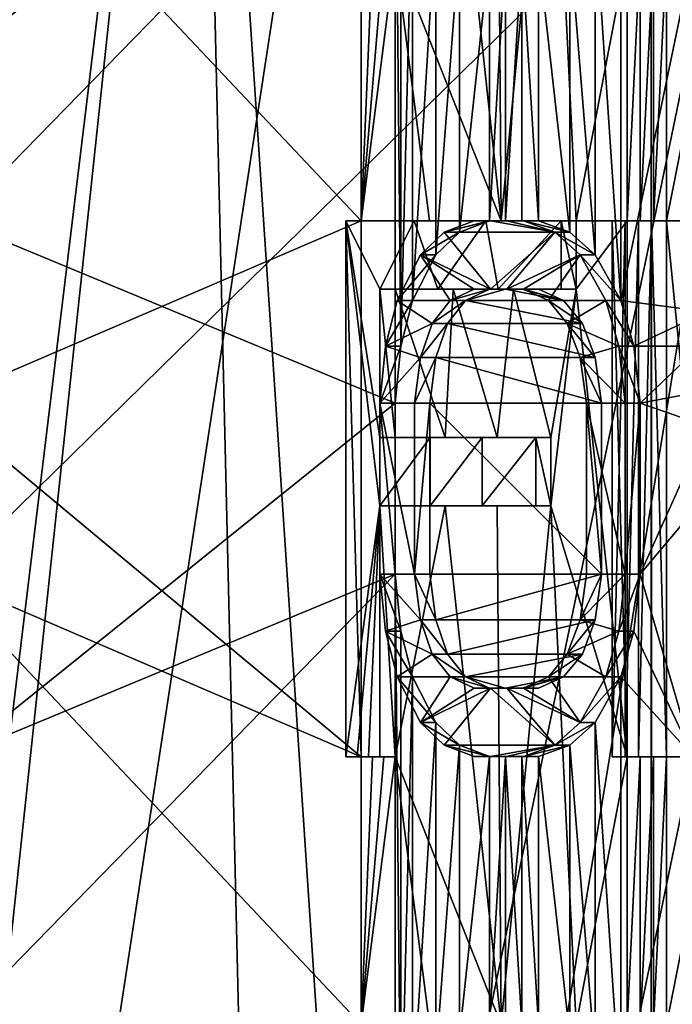
# Model space of a CAD drawing. Extents: x -80 to 572, y -59 to 272.
# Drawn here: x -17 to -15, y 181 to 184 of the extents above; entities that cross this region are included whole.
import ezdxf

# ---------------------------------------------------------------- set-up
doc = ezdxf.new("R2010")
doc.units = 0
doc.header["$MEASUREMENT"] = 0

msp = doc.modelspace()

# ---------------------------------------------------------------- linework, layer by layer
for points in [[(-44.590801, 211.992004, -18.2027), (-44.5, 212, -18.2195), (-4.723, 114.065002, -25.5674)], [(-44.590801, 211.992004, 18.2027), (-4.723, 114.065002, 25.5674), (-44.5, 212, 18.2195)], [(-44.590801, 211.992004, -18.2027), (-4.723, 114.065002, -25.5674), (-7.3713, 110.736, -25.078199)], [(-44.590801, 211.992004, -18.2027), (-7.3713, 110.736, -25.078199), (-8.4123, 107.355003, -24.8859)], [(-44.590801, 211.992004, -18.2027), (-8.4123, 107.355003, -24.8859), (-44.590801, 2.0083, -18.2027)], [(-44.590801, 211.992004, 18.2027), (-8.3065, 108.005997, 24.905399), (-7.1967, 111.067001, 25.1105)], [(-44.590801, 211.992004, 18.2027), (-7.1967, 111.067001, 25.1105), (-4.723, 114.065002, 25.5674)], [(-44.590801, 211.992004, 18.2027), (-44.590801, 2.0083, 18.2027), (-8.4123, 104.644997, 24.8859)], [(-44.590801, 211.992004, 18.2027), (-8.4123, 104.644997, 24.8859), (-8.3065, 108.005997, 24.905399)], [(-44.5, 212, -18.2195), (-4.723, 212, -25.5674), (-4.723, 114.065002, -25.5674)], [(-44.5, 212, 18.2195), (-4.723, 114.065002, 25.5674), (-4.723, 212, 25.5674)], [(-4.1781, 195, -22.6173), (-30, 195, -17.8473), (-24.5, 178, -18.8633)], [(-4.1781, 195, -22.6173), (-24.5, 178, -18.8633), (-4.1781, 178, -22.6173)], [(-4.1781, 178, 22.6173), (-21.5, 178, 19.4175), (-4.1781, 195, 22.6173)], [(-21.5, 178, 19.4175), (-21.5, 195, 19.4175), (-4.1781, 195, 22.6173)], [(-17.214098, 176.680313, -5.593285), (-17.214098, 193.480316, -5.593224), (-14.643199, 193.480331, -10.638924)], [(-14.643199, 176.680328, -10.638984), (-17.214098, 176.680313, -5.593285), (-14.643199, 193.480331, -10.638924)], [(-17.214098, 176.680283, 5.593116), (-14.643199, 193.480255, 10.638876), (-17.214098, 193.48027, 5.593177)], [(-17.214098, 176.680283, 5.593116), (-14.643199, 176.680267, 10.638816), (-14.643199, 193.480255, 10.638876)], [(-14.643199, 176.680328, -10.638984), (-14.643199, 193.480331, -10.638924), (-10.638899, 193.480347, -14.643224)], [(-10.638899, 176.680359, -14.643284), (-14.643199, 176.680328, -10.638984), (-10.638899, 193.480347, -14.643224)], [(-14.643199, 176.680267, 10.638816), (-10.638899, 193.48024, 14.643176), (-14.643199, 193.480255, 10.638876)], [(-14.643199, 176.680267, 10.638816), (-10.638899, 176.680237, 14.643116), (-10.638899, 193.48024, 14.643176)], [(-16.341997, 187.277527, -7.060546), (-16.087599, 176.463028, -7.622585), (-17.655598, 176.463013, -2.278185)], [(-17.637798, 187.277512, -2.412646), (-16.341997, 187.277527, -7.060546), (-17.655598, 176.463013, -2.278185)], [(-16.341997, 187.277466, 7.060454), (-17.637798, 187.277496, 2.412554), (-17.495499, 176.462982, 3.289215)], [(-16.341997, 187.277466, 7.060454), (-17.495499, 176.462982, 3.289215), (-15.622699, 176.462967, 8.534616)], [(-16.341997, 187.277527, -7.060546), (-13.845699, 187.277542, -11.189746), (-16.087599, 176.463028, -7.622585)], [(-13.845699, 187.277451, 11.189654), (-16.341997, 187.277466, 7.060454), (-15.622699, 176.462967, 8.534616)], [(-13.845699, 187.277542, -11.189746), (-12.944699, 176.463043, -12.220785), (-16.087599, 176.463028, -7.622585)], [(-13.845699, 187.277451, 11.189654), (-15.622699, 176.462967, 8.534616), (-12.220699, 176.462952, 12.944615)], [(-15.203699, 183.480255, 9.54194), (-15.598899, 184.48027, 8.881244), (-15.411699, 185.416458, 9.202248)], [(-15.217899, 185.416458, 9.519248), (-15.203699, 183.480255, 9.54194), (-15.411699, 185.416458, 9.202248)], [(-15.017699, 185.416458, 9.832148), (-15.203699, 183.480255, 9.54194), (-15.217899, 185.416458, 9.519248)], [(-14.9238, 183.480255, 9.97404), (-15.203699, 183.480255, 9.54194), (-15.017699, 185.416458, 9.832148)], [(-14.732699, 184.480255, 10.254244), (-14.9238, 183.480255, 9.97404), (-15.017699, 185.416458, 9.832148)], [(-15.725699, 183.48027, 8.65464), (-17.310099, 185.161179, 4.749946), (-15.725699, 184.48027, 8.654644)], [(-15.725699, 183.48027, 8.65464), (-17.310099, 182.799377, 4.749938), (-17.310099, 185.161179, 4.749946)], [(-17.239597, 183.480316, -5.00006), (-15.598899, 185.161224, -8.881353), (-17.239597, 184.480316, -5.000056)], [(-17.239597, 183.480316, -5.00006), (-15.598899, 182.799423, -8.881362), (-15.598899, 185.161224, -8.881353)], [(-15.598899, 185.161224, -8.881353), (-15.577399, 183.012238, -8.918961), (-15.577399, 184.948425, -8.918954)], [(-15.598899, 185.161224, -8.881353), (-15.598899, 182.799423, -8.881362), (-15.577399, 183.012238, -8.918961)], [(-15.577399, 184.948425, -8.918954), (-15.577399, 183.012238, -8.918961), (-15.534399, 184.778229, -8.993655)], [(-15.577399, 183.012238, -8.918961), (-15.534399, 183.182434, -8.993661), (-15.534399, 184.778229, -8.993655)], [(-15.534399, 184.778229, -8.993655), (-15.534399, 183.182434, -8.993661), (-15.447299, 184.608032, -9.142355)], [(-14.852699, 184.608032, -10.079756), (-14.756799, 183.182434, -10.219561), (-14.756799, 184.778229, -10.219555)], [(-14.756799, 184.778229, -10.219555), (-14.756799, 183.182434, -10.219561), (-14.487299, 184.480331, -10.598256)], [(-15.534399, 183.182434, -8.993661), (-15.447299, 183.352631, -9.14236), (-15.447299, 184.608032, -9.142355)], [(-15.447299, 184.608032, -9.142355), (-15.447299, 183.352631, -9.14236), (-15.359099, 184.522934, -9.289856)], [(-14.947399, 184.522934, -9.938756), (-14.852699, 183.352631, -10.079761), (-14.852699, 184.608032, -10.079756)], [(-14.852699, 183.352631, -10.079761), (-14.756799, 183.182434, -10.219561), (-14.852699, 184.608032, -10.079756)], [(-15.447299, 183.352631, -9.14236), (-15.359099, 183.437729, -9.28986), (-15.359099, 184.522934, -9.289856)], [(-15.359099, 184.522934, -9.289856), (-15.359099, 183.437729, -9.28986), (-15.247099, 184.480331, -9.472456)], [(-15.064099, 184.480331, -9.760857), (-14.947399, 183.437729, -9.93876), (-14.947399, 184.522934, -9.938756)], [(-14.947399, 183.437729, -9.93876), (-14.852699, 183.352631, -10.079761), (-14.947399, 184.522934, -9.938756)], [(-15.598899, 184.48027, 8.881244), (-15.725699, 183.48027, 8.65464), (-15.6415, 184.48027, 8.805943)], [(-15.6415, 184.48027, 8.805943), (-15.725699, 183.48027, 8.65464), (-15.683799, 184.48027, 8.730344)], [(-15.683799, 184.48027, 8.730344), (-15.725699, 183.48027, 8.65464), (-15.725699, 184.48027, 8.654644)], [(-15.471099, 183.48027, 9.10204), (-15.725699, 183.48027, 8.65464), (-15.598899, 184.48027, 8.881244)], [(-15.203699, 183.480255, 9.54194), (-15.471099, 183.48027, 9.10204), (-15.598899, 184.48027, 8.881244)], [(-15.359099, 183.437729, -9.28986), (-15.247099, 183.480331, -9.47246), (-15.247099, 184.480331, -9.472456)], [(-15.247099, 184.480331, -9.472456), (-15.247099, 183.480331, -9.47246), (-15.186799, 184.480331, -9.569057)], [(-15.247099, 183.480331, -9.47246), (-15.186799, 183.480331, -9.56906), (-15.186799, 184.480331, -9.569057)], [(-15.186799, 184.480331, -9.569057), (-15.186799, 183.480331, -9.56906), (-15.125799, 184.480331, -9.665156)], [(-15.186799, 183.480331, -9.56906), (-15.125799, 183.480331, -9.66516), (-15.125799, 184.480331, -9.665156)], [(-15.125799, 183.480331, -9.66516), (-15.064099, 183.480331, -9.76086), (-15.125799, 184.480331, -9.665156)], [(-15.125799, 184.480331, -9.665156), (-15.064099, 183.480331, -9.76086), (-15.064099, 184.480331, -9.760857)], [(-15.064099, 183.480331, -9.76086), (-14.947399, 183.437729, -9.93876), (-15.064099, 184.480331, -9.760857)], [(-14.732699, 183.480255, 10.25424), (-14.9238, 183.480255, 9.97404), (-14.732699, 184.480255, 10.254244)], [(-14.756799, 183.182434, -10.219561), (-14.437299, 183.139938, -10.666161), (-14.487299, 184.480331, -10.598256)], [(-14.684199, 183.480255, 10.32354), (-14.732699, 183.480255, 10.25424), (-14.684199, 184.480255, 10.323544)], [(-14.684199, 184.480255, 10.323544), (-14.732699, 183.480255, 10.25424), (-14.732699, 184.480255, 10.254244)], [(-14.635399, 183.480255, 10.39264), (-14.684199, 183.480255, 10.32354), (-14.635399, 184.480255, 10.392644)], [(-14.635399, 184.480255, 10.392644), (-14.684199, 183.480255, 10.32354), (-14.684199, 184.480255, 10.323544)], [(-14.586299, 183.480255, 10.46144), (-14.635399, 183.480255, 10.39264), (-14.586299, 184.480255, 10.461444)], [(-14.586299, 184.480255, 10.461444), (-14.635399, 183.480255, 10.39264), (-14.635399, 184.480255, 10.392644)], [(-14.387099, 184.480255, 10.733644), (-14.586299, 183.480255, 10.46144), (-14.586299, 184.480255, 10.461444)], [(-14.387099, 183.480255, 10.73364), (-14.586299, 183.480255, 10.46144), (-14.387099, 184.480255, 10.733644)], [(-15.725699, 181.48027, 8.654634), (-17.310099, 182.799377, 4.749938), (-15.725699, 183.48027, 8.65464)], [(-17.239597, 181.480316, -5.000067), (-15.598899, 182.799423, -8.881362), (-17.239597, 183.480316, -5.00006)], [(-15.527999, 183.48027, 9.159039), (-15.655999, 183.22496, 8.938439), (-15.783199, 183.48027, 8.71204)], [(-15.783199, 181.48027, 8.712033), (-15.783199, 183.48027, 8.71204), (-15.655999, 182.416473, 8.938437)], [(-15.655999, 182.416473, 8.938437), (-15.783199, 183.48027, 8.71204), (-15.655999, 182.671768, 8.938437)], [(-15.655999, 182.671768, 8.938437), (-15.783199, 183.48027, 8.71204), (-15.655999, 183.22496, 8.938439)], [(-15.527999, 183.48027, 9.159039), (-15.783199, 183.48027, 8.71204), (-15.471099, 183.48027, 9.10204)], [(-15.783199, 183.48027, 8.71204), (-15.725699, 183.48027, 8.65464), (-15.471099, 183.48027, 9.10204)], [(-15.725699, 183.48027, 8.65464), (-15.783199, 183.48027, 8.71204), (-15.725699, 181.48027, 8.654634)], [(-15.725699, 181.48027, 8.654634), (-15.783199, 183.48027, 8.71204), (-15.783199, 181.48027, 8.712033)], [(-15.439399, 183.22496, 9.307739), (-15.655999, 183.22496, 8.938439), (-15.527999, 183.48027, 9.159039)], [(-15.260299, 183.480255, 9.59854), (-15.439399, 183.22496, 9.307739), (-15.527999, 183.48027, 9.159039)], [(-15.260299, 183.480255, 9.59854), (-15.527999, 183.48027, 9.159039), (-15.203699, 183.480255, 9.54194)], [(-15.527999, 183.48027, 9.159039), (-15.471099, 183.48027, 9.10204), (-15.203699, 183.480255, 9.54194)], [(-15.213999, 183.22496, 9.671739), (-15.439399, 183.22496, 9.307739), (-15.260299, 183.480255, 9.59854)], [(-15.415899, 183.437729, -9.34666), (-15.243299, 183.480331, -9.62556), (-15.303799, 183.480331, -9.52916)], [(-15.415899, 183.437729, -9.34666), (-15.003599, 183.437729, -9.99506), (-15.243299, 183.480331, -9.62556)], [(-15.247099, 183.480331, -9.47246), (-15.415899, 183.437729, -9.34666), (-15.303799, 183.480331, -9.52916)], [(-15.247099, 183.480331, -9.47246), (-15.359099, 183.437729, -9.28986), (-15.415899, 183.437729, -9.34666)], [(-15.247099, 183.480331, -9.47246), (-15.303799, 183.480331, -9.52916), (-15.186799, 183.480331, -9.56906)], [(-15.303799, 183.480331, -9.52916), (-15.243299, 183.480331, -9.62556), (-15.186799, 183.480331, -9.56906)], [(-14.979999, 183.480255, 10.03024), (-15.213999, 183.22496, 9.671739), (-15.260299, 183.480255, 9.59854)], [(-14.979999, 183.480255, 10.03024), (-15.260299, 183.480255, 9.59854), (-14.9238, 183.480255, 9.97404)], [(-15.260299, 183.480255, 9.59854), (-15.203699, 183.480255, 9.54194), (-14.9238, 183.480255, 9.97404)], [(-15.243299, 183.480331, -9.62556), (-15.003599, 183.437729, -9.99506), (-15.182199, 183.480331, -9.72166)], [(-15.186799, 183.480331, -9.56906), (-15.243299, 183.480331, -9.62556), (-15.125799, 183.480331, -9.66516)], [(-15.243299, 183.480331, -9.62556), (-15.182199, 183.480331, -9.72166), (-15.125799, 183.480331, -9.66516)], [(-14.979999, 183.22496, 10.030239), (-15.213999, 183.22496, 9.671739), (-14.979999, 183.480255, 10.03024)], [(-15.182199, 183.480331, -9.72166), (-15.003599, 183.437729, -9.99506), (-15.120499, 183.480331, -9.81726)], [(-15.125799, 183.480331, -9.66516), (-15.182199, 183.480331, -9.72166), (-15.064099, 183.480331, -9.76086)], [(-15.182199, 183.480331, -9.72166), (-15.120499, 183.480331, -9.81726), (-15.064099, 183.480331, -9.76086)], [(-15.064099, 183.480331, -9.76086), (-15.120499, 183.480331, -9.81726), (-14.947399, 183.437729, -9.93876)], [(-15.120499, 183.480331, -9.81726), (-15.003599, 183.437729, -9.99506), (-14.947399, 183.437729, -9.93876)], [(-14.979999, 183.22496, 10.030239), (-14.979999, 183.480255, 10.03024), (-14.9238, 183.22496, 9.974039)], [(-14.9238, 183.22496, 9.974039), (-14.979999, 183.480255, 10.03024), (-14.9238, 183.480255, 9.97404)], [(-14.732699, 183.480255, 10.25424), (-14.9238, 183.22496, 9.974039), (-14.9238, 183.480255, 9.97404)], [(-14.732699, 183.480255, 10.25424), (-14.732699, 181.480255, 10.254233), (-14.9238, 183.22496, 9.974039)], [(-14.740199, 183.480255, 10.379539), (-14.788699, 181.480255, 10.310333), (-14.788699, 183.480255, 10.31034)], [(-14.740199, 181.480255, 10.379533), (-14.788699, 181.480255, 10.310333), (-14.740199, 183.480255, 10.379539)], [(-14.740199, 183.480255, 10.379539), (-14.788699, 183.480255, 10.31034), (-14.684199, 183.480255, 10.32354)], [(-14.788699, 183.480255, 10.31034), (-14.732699, 183.480255, 10.25424), (-14.684199, 183.480255, 10.32354)], [(-14.732699, 183.480255, 10.25424), (-14.788699, 183.480255, 10.31034), (-14.732699, 181.480255, 10.254233)], [(-14.732699, 181.480255, 10.254233), (-14.788699, 183.480255, 10.31034), (-14.788699, 181.480255, 10.310333)], [(-14.691299, 183.480255, 10.44854), (-14.740199, 181.480255, 10.379533), (-14.740199, 183.480255, 10.379539)], [(-14.691299, 181.480255, 10.448533), (-14.740199, 181.480255, 10.379533), (-14.691299, 183.480255, 10.44854)], [(-14.691299, 183.480255, 10.44854), (-14.740199, 183.480255, 10.379539), (-14.635399, 183.480255, 10.39264)], [(-14.740199, 183.480255, 10.379539), (-14.684199, 183.480255, 10.32354), (-14.635399, 183.480255, 10.39264)], [(-14.6422, 181.480255, 10.517333), (-14.691299, 181.480255, 10.448533), (-14.6422, 183.480255, 10.51734)], [(-14.6422, 183.480255, 10.51734), (-14.691299, 181.480255, 10.448533), (-14.691299, 183.480255, 10.44854)], [(-14.6422, 183.480255, 10.51734), (-14.691299, 183.480255, 10.44854), (-14.586299, 183.480255, 10.46144)], [(-14.691299, 183.480255, 10.44854), (-14.635399, 183.480255, 10.39264), (-14.586299, 183.480255, 10.46144)], [(-14.6422, 181.480255, 10.517333), (-14.6422, 183.480255, 10.51734), (-14.586299, 181.480255, 10.461433)], [(-14.586299, 181.480255, 10.461433), (-14.6422, 183.480255, 10.51734), (-14.586299, 183.480255, 10.46144)], [(-14.387099, 183.480255, 10.73364), (-14.387099, 181.480255, 10.733633), (-14.586299, 183.480255, 10.46144)], [(-14.387099, 181.480255, 10.733633), (-14.586299, 181.480255, 10.461433), (-14.586299, 183.480255, 10.46144)], [(-15.504299, 183.352631, -9.19926), (-15.243299, 183.225037, -9.625561), (-15.415899, 183.437729, -9.34666)], [(-15.359099, 183.437729, -9.28986), (-15.504299, 183.352631, -9.19926), (-15.415899, 183.437729, -9.34666)], [(-15.359099, 183.437729, -9.28986), (-15.447299, 183.352631, -9.14236), (-15.504299, 183.352631, -9.19926)], [(-15.415899, 183.437729, -9.34666), (-15.243299, 183.225037, -9.625561), (-15.003599, 183.437729, -9.99506)], [(-15.243299, 183.225037, -9.625561), (-15.182199, 183.225037, -9.721661), (-15.003599, 183.437729, -9.99506)], [(-15.003599, 183.437729, -9.99506), (-15.182199, 183.225037, -9.721661), (-14.908799, 183.352631, -10.13596)], [(-14.947399, 183.437729, -9.93876), (-15.003599, 183.437729, -9.99506), (-14.852699, 183.352631, -10.079761)], [(-15.003599, 183.437729, -9.99506), (-14.908799, 183.352631, -10.13596), (-14.852699, 183.352631, -10.079761)], [(-15.591499, 183.182434, -9.050761), (-15.3936, 183.182434, -9.383261), (-15.504299, 183.352631, -9.19926)], [(-15.447299, 183.352631, -9.14236), (-15.591499, 183.182434, -9.050761), (-15.504299, 183.352631, -9.19926)], [(-15.447299, 183.352631, -9.14236), (-15.534399, 183.182434, -8.993661), (-15.591499, 183.182434, -9.050761)], [(-15.504299, 183.352631, -9.19926), (-15.3936, 183.182434, -9.383261), (-15.303799, 183.225037, -9.529161)], [(-15.303799, 183.225037, -9.529161), (-15.243299, 183.225037, -9.625561), (-15.504299, 183.352631, -9.19926)], [(-15.182199, 183.225037, -9.721661), (-15.120499, 183.225037, -9.817261), (-14.908799, 183.352631, -10.13596)], [(-15.120499, 183.225037, -9.817261), (-15.027199, 183.182434, -9.959661), (-14.908799, 183.352631, -10.13596)], [(-15.027199, 183.182434, -9.959661), (-14.812899, 183.182434, -10.275661), (-14.908799, 183.352631, -10.13596)], [(-14.852699, 183.352631, -10.079761), (-14.908799, 183.352631, -10.13596), (-14.756799, 183.182434, -10.219561)], [(-14.908799, 183.352631, -10.13596), (-14.812899, 183.182434, -10.275661), (-14.756799, 183.182434, -10.219561)], [(-15.655999, 182.671768, 8.938437), (-15.655999, 183.22496, 8.938439), (-15.598899, 182.671768, 8.881237)], [(-15.598899, 182.671768, 8.881237), (-15.655999, 183.22496, 8.938439), (-15.598899, 183.22496, 8.881239)], [(-15.655999, 183.22496, 8.938439), (-15.382599, 183.22496, 9.250839), (-15.598899, 183.22496, 8.881239)], [(-15.655999, 183.22496, 8.938439), (-15.439399, 183.22496, 9.307739), (-15.382599, 183.22496, 9.250839)], [(-15.411699, 182.671768, 9.202237), (-15.598899, 182.671768, 8.881237), (-15.598899, 183.22496, 8.881239)], [(-15.598899, 183.22496, 8.881239), (-15.382599, 183.22496, 9.250839), (-15.411699, 182.671768, 9.202237)], [(-15.439399, 183.22496, 9.307739), (-15.157499, 183.22496, 9.615139), (-15.382599, 183.22496, 9.250839)], [(-15.439399, 183.22496, 9.307739), (-15.213999, 183.22496, 9.671739), (-15.157499, 183.22496, 9.615139)], [(-15.217899, 182.671768, 9.519238), (-15.411699, 182.671768, 9.202237), (-15.382599, 183.22496, 9.250839)], [(-15.336899, 183.182434, -9.326561), (-15.247099, 183.225037, -9.472461), (-15.3936, 183.182434, -9.383261)], [(-15.247099, 183.225037, -9.472461), (-15.303799, 183.225037, -9.529161), (-15.3936, 183.182434, -9.383261)], [(-15.217899, 182.671768, 9.519238), (-15.382599, 183.22496, 9.250839), (-15.157499, 183.22496, 9.615139)], [(-15.336899, 183.182434, -9.326561), (-15.186799, 183.225037, -9.569061), (-15.247099, 183.225037, -9.472461)], [(-15.336899, 183.182434, -9.326561), (-14.970899, 183.182434, -9.903361), (-15.186799, 183.225037, -9.569061)], [(-15.303799, 183.225037, -9.529161), (-15.186799, 183.225037, -9.569061), (-15.243299, 183.225037, -9.625561)], [(-15.303799, 183.225037, -9.529161), (-15.247099, 183.225037, -9.472461), (-15.186799, 183.225037, -9.569061)], [(-15.243299, 183.225037, -9.625561), (-15.125799, 183.225037, -9.665161), (-15.182199, 183.225037, -9.721661)], [(-15.243299, 183.225037, -9.625561), (-15.186799, 183.225037, -9.569061), (-15.125799, 183.225037, -9.665161)], [(-15.017699, 182.671753, 9.832137), (-15.217899, 182.671768, 9.519238), (-15.157499, 183.22496, 9.615139)], [(-15.213999, 183.22496, 9.671739), (-14.9238, 183.22496, 9.974039), (-15.157499, 183.22496, 9.615139)], [(-15.213999, 183.22496, 9.671739), (-14.979999, 183.22496, 10.030239), (-14.9238, 183.22496, 9.974039)], [(-15.186799, 183.225037, -9.569061), (-14.970899, 183.182434, -9.903361), (-15.125799, 183.225037, -9.665161)], [(-15.182199, 183.225037, -9.721661), (-15.064099, 183.225037, -9.760861), (-15.120499, 183.225037, -9.817261)], [(-15.182199, 183.225037, -9.721661), (-15.125799, 183.225037, -9.665161), (-15.064099, 183.225037, -9.760861)], [(-14.9238, 183.22496, 9.974039), (-15.017699, 182.671753, 9.832137), (-15.157499, 183.22496, 9.615139)], [(-15.125799, 183.225037, -9.665161), (-14.970899, 183.182434, -9.903361), (-15.064099, 183.225037, -9.760861)], [(-15.027199, 183.182434, -9.959661), (-15.120499, 183.225037, -9.817261), (-14.970899, 183.182434, -9.903361)], [(-15.120499, 183.225037, -9.817261), (-15.064099, 183.225037, -9.760861), (-14.970899, 183.182434, -9.903361)], [(-14.732699, 181.480255, 10.254233), (-15.017699, 182.416458, 9.832136), (-14.9238, 183.22496, 9.974039)], [(-14.9238, 183.22496, 9.974039), (-15.017699, 182.416458, 9.832136), (-15.017699, 182.671753, 9.832137)], [(-15.591499, 183.182434, -9.050761), (-15.634599, 183.012238, -8.976061), (-15.460199, 183.097336, -9.273161)], [(-15.534399, 183.182434, -8.993661), (-15.634599, 183.012238, -8.976061), (-15.591499, 183.182434, -9.050761)], [(-15.534399, 183.182434, -8.993661), (-15.577399, 183.012238, -8.918961), (-15.634599, 183.012238, -8.976061)], [(-15.591499, 183.182434, -9.050761), (-15.460199, 183.097336, -9.273161), (-15.3936, 183.182434, -9.383261)], [(-15.403399, 183.097336, -9.216261), (-15.336899, 183.182434, -9.326561), (-15.460199, 183.097336, -9.273161)], [(-15.336899, 183.182434, -9.326561), (-15.3936, 183.182434, -9.383261), (-15.460199, 183.097336, -9.273161)], [(-15.403399, 183.097336, -9.216261), (-14.900199, 183.097336, -10.009461), (-15.336899, 183.182434, -9.326561)], [(-15.336899, 183.182434, -9.326561), (-14.900199, 183.097336, -10.009461), (-14.970899, 183.182434, -9.903361)], [(-15.027199, 183.182434, -9.959661), (-14.956399, 183.097336, -10.065661), (-14.812899, 183.182434, -10.275661)], [(-14.956399, 183.097336, -10.065661), (-15.027199, 183.182434, -9.959661), (-14.900199, 183.097336, -10.009461)], [(-15.027199, 183.182434, -9.959661), (-14.970899, 183.182434, -9.903361), (-14.900199, 183.097336, -10.009461)], [(-14.956399, 183.097336, -10.065661), (-14.764499, 183.012238, -10.345061), (-14.812899, 183.182434, -10.275661)], [(-14.708399, 183.012238, -10.289061), (-14.812899, 183.182434, -10.275661), (-14.764499, 183.012238, -10.345061)], [(-14.708399, 183.012238, -10.289061), (-14.756799, 183.182434, -10.219561), (-14.812899, 183.182434, -10.275661)], [(-14.708399, 183.012238, -10.289061), (-14.437299, 183.139938, -10.666161), (-14.756799, 183.182434, -10.219561)], [(-14.708399, 183.012238, -10.289061), (-14.462299, 183.012238, -10.632261), (-14.437299, 183.139938, -10.666161)], [(-15.634599, 183.012238, -8.976061), (-15.504299, 182.969727, -9.199262), (-15.460199, 183.097336, -9.273161)], [(-15.504299, 182.969727, -9.199262), (-15.403399, 183.097336, -9.216261), (-15.460199, 183.097336, -9.273161)], [(-15.447299, 182.969727, -9.142362), (-15.403399, 183.097336, -9.216261), (-15.504299, 182.969727, -9.199262)], [(-15.447299, 182.969727, -9.142362), (-14.852699, 182.969727, -10.079762), (-15.403399, 183.097336, -9.216261)], [(-15.403399, 183.097336, -9.216261), (-14.852699, 182.969727, -10.079762), (-14.900199, 183.097336, -10.009461)], [(-14.908799, 182.969727, -10.135962), (-14.764499, 183.012238, -10.345061), (-14.956399, 183.097336, -10.065661)], [(-14.956399, 183.097336, -10.065661), (-14.852699, 182.969727, -10.079762), (-14.908799, 182.969727, -10.135962)], [(-14.900199, 183.097336, -10.009461), (-14.852699, 182.969727, -10.079762), (-14.956399, 183.097336, -10.065661)], [(-15.634599, 183.012238, -8.976061), (-15.655999, 182.799423, -8.938562), (-15.504299, 182.969727, -9.199262)], [(-15.577399, 183.012238, -8.918961), (-15.655999, 182.799423, -8.938562), (-15.634599, 183.012238, -8.976061)], [(-15.577399, 183.012238, -8.918961), (-15.598899, 182.799423, -8.881362), (-15.655999, 182.799423, -8.938562)], [(-14.908799, 182.969727, -10.135962), (-14.740099, 182.799438, -10.379662), (-14.764499, 183.012238, -10.345061)], [(-14.684199, 182.799438, -10.323762), (-14.764499, 183.012238, -10.345061), (-14.740099, 182.799438, -10.379662)], [(-14.684199, 182.799438, -10.323762), (-14.708399, 183.012238, -10.289061), (-14.764499, 183.012238, -10.345061)], [(-14.684199, 182.799438, -10.323762), (-14.462299, 183.012238, -10.632261), (-14.708399, 183.012238, -10.289061)], [(-14.684199, 182.799438, -10.323762), (-14.462299, 182.842041, -10.632262), (-14.462299, 183.012238, -10.632261)], [(-15.655999, 182.799423, -8.938562), (-15.526199, 182.799423, -9.162262), (-15.504299, 182.969727, -9.199262)], [(-15.526199, 182.799423, -9.162262), (-15.447299, 182.969727, -9.142362), (-15.504299, 182.969727, -9.199262)], [(-15.469199, 182.799423, -9.105362), (-15.447299, 182.969727, -9.142362), (-15.526199, 182.799423, -9.162262)], [(-15.469199, 182.799423, -9.105362), (-14.828799, 182.799438, -10.114862), (-15.447299, 182.969727, -9.142362)], [(-15.447299, 182.969727, -9.142362), (-14.828799, 182.799438, -10.114862), (-14.852699, 182.969727, -10.079762)], [(-14.884899, 182.799438, -10.170962), (-14.740099, 182.799438, -10.379662), (-14.908799, 182.969727, -10.135962)], [(-14.908799, 182.969727, -10.135962), (-14.828799, 182.799438, -10.114862), (-14.884899, 182.799438, -10.170962)], [(-14.852699, 182.969727, -10.079762), (-14.828799, 182.799438, -10.114862), (-14.908799, 182.969727, -10.135962)], [(-14.684199, 182.799438, -10.323762), (-14.437299, 182.71434, -10.666162), (-14.462299, 182.842041, -10.632262)], [(-15.725699, 181.48027, 8.654634), (-17.310099, 182.161179, 4.749936), (-17.310099, 182.799377, 4.749938)], [(-17.239597, 181.480316, -5.000067), (-15.598899, 182.161224, -8.881365), (-15.598899, 182.799423, -8.881362)], [(-15.655999, 182.161224, -8.938565), (-15.526199, 182.161224, -9.162265), (-15.655999, 182.799423, -8.938562)], [(-15.655999, 182.799423, -8.938562), (-15.526199, 182.161224, -9.162265), (-15.526199, 182.799423, -9.162262)], [(-15.655999, 182.799423, -8.938562), (-15.598899, 182.161224, -8.881365), (-15.655999, 182.161224, -8.938565)], [(-15.598899, 182.799423, -8.881362), (-15.598899, 182.161224, -8.881365), (-15.655999, 182.799423, -8.938562)], [(-15.526199, 182.161224, -9.162265), (-15.469199, 182.799423, -9.105362), (-15.526199, 182.799423, -9.162262)], [(-15.469199, 182.161224, -9.105365), (-15.469199, 182.799423, -9.105362), (-15.526199, 182.161224, -9.162265)], [(-15.469199, 182.799423, -9.105362), (-14.828799, 182.16124, -10.114865), (-14.828799, 182.799438, -10.114862)], [(-15.469199, 182.161224, -9.105365), (-14.828799, 182.16124, -10.114865), (-15.469199, 182.799423, -9.105362)], [(-14.884899, 182.799438, -10.170962), (-14.740099, 182.16124, -10.379664), (-14.740099, 182.799438, -10.379662)], [(-14.884899, 182.16124, -10.170965), (-14.740099, 182.16124, -10.379664), (-14.884899, 182.799438, -10.170962)], [(-14.884899, 182.799438, -10.170962), (-14.828799, 182.16124, -10.114865), (-14.884899, 182.16124, -10.170965)], [(-14.828799, 182.799438, -10.114862), (-14.828799, 182.16124, -10.114865), (-14.884899, 182.799438, -10.170962)], [(-14.740099, 182.16124, -10.379664), (-14.684199, 182.799438, -10.323762), (-14.740099, 182.799438, -10.379662)], [(-14.684199, 182.16124, -10.323765), (-14.684199, 182.799438, -10.323762), (-14.740099, 182.16124, -10.379664)], [(-14.684199, 182.16124, -10.323765), (-14.437299, 182.71434, -10.666162), (-14.684199, 182.799438, -10.323762)], [(-14.684199, 182.16124, -10.323765), (-14.361899, 182.544128, -10.767563), (-14.437299, 182.71434, -10.666162)], [(-15.468599, 182.671768, 9.259137), (-15.655999, 182.416473, 8.938437), (-15.655999, 182.671768, 8.938437)], [(-15.468599, 182.416458, 9.259136), (-15.655999, 182.416473, 8.938437), (-15.468599, 182.671768, 9.259137)], [(-15.468599, 182.671768, 9.259137), (-15.655999, 182.671768, 8.938437), (-15.411699, 182.671768, 9.202237)], [(-15.655999, 182.671768, 8.938437), (-15.598899, 182.671768, 8.881237), (-15.411699, 182.671768, 9.202237)], [(-15.274499, 182.671768, 9.575837), (-15.468599, 182.416458, 9.259136), (-15.468599, 182.671768, 9.259137)], [(-15.274499, 182.416458, 9.575836), (-15.468599, 182.416458, 9.259136), (-15.274499, 182.671768, 9.575837)], [(-15.274499, 182.671768, 9.575837), (-15.468599, 182.671768, 9.259137), (-15.217899, 182.671768, 9.519238)], [(-15.468599, 182.671768, 9.259137), (-15.411699, 182.671768, 9.202237), (-15.217899, 182.671768, 9.519238)], [(-15.073999, 182.671753, 9.888437), (-15.274499, 182.416458, 9.575836), (-15.274499, 182.671768, 9.575837)], [(-15.073999, 182.671753, 9.888437), (-15.274499, 182.671768, 9.575837), (-15.017699, 182.671753, 9.832137)], [(-15.274499, 182.671768, 9.575837), (-15.217899, 182.671768, 9.519238), (-15.017699, 182.671753, 9.832137)], [(-15.073999, 182.416458, 9.888436), (-15.274499, 182.416458, 9.575836), (-15.073999, 182.671753, 9.888437)], [(-15.073999, 182.416458, 9.888436), (-15.073999, 182.671753, 9.888437), (-15.017699, 182.416458, 9.832136)], [(-15.017699, 182.416458, 9.832136), (-15.073999, 182.671753, 9.888437), (-15.017699, 182.671753, 9.832137)], [(-14.684199, 182.16124, -10.323765), (-14.487299, 181.480331, -10.598267), (-14.361899, 182.544128, -10.767563)], [(-15.741199, 181.48027, 8.787733), (-15.783199, 181.48027, 8.712033), (-15.655999, 182.416473, 8.938437)], [(-15.698799, 181.48027, 8.863234), (-15.741199, 181.48027, 8.787733), (-15.655999, 182.416473, 8.938437)], [(-15.655999, 181.48027, 8.938434), (-15.698799, 181.48027, 8.863234), (-15.655999, 182.416473, 8.938437)], [(-15.655999, 181.48027, 8.938434), (-15.655999, 182.416473, 8.938437), (-15.598899, 181.48027, 8.881233)], [(-15.598899, 181.48027, 8.881233), (-15.655999, 182.416473, 8.938437), (-15.598899, 182.416473, 8.881236)], [(-15.655999, 182.416473, 8.938437), (-15.411699, 182.416473, 9.202236), (-15.598899, 182.416473, 8.881236)], [(-15.655999, 182.416473, 8.938437), (-15.468599, 182.416458, 9.259136), (-15.411699, 182.416473, 9.202236)], [(-15.203699, 180.480255, 9.541929), (-15.598899, 181.48027, 8.881233), (-15.411699, 182.416473, 9.202236)], [(-15.411699, 182.416473, 9.202236), (-15.598899, 181.48027, 8.881233), (-15.598899, 182.416473, 8.881236)], [(-15.468599, 182.416458, 9.259136), (-15.217899, 182.416458, 9.519237), (-15.411699, 182.416473, 9.202236)], [(-15.468599, 182.416458, 9.259136), (-15.274499, 182.416458, 9.575836), (-15.217899, 182.416458, 9.519237)], [(-15.217899, 182.416458, 9.519237), (-15.203699, 180.480255, 9.541929), (-15.411699, 182.416473, 9.202236)], [(-15.274499, 182.416458, 9.575836), (-15.017699, 182.416458, 9.832136), (-15.217899, 182.416458, 9.519237)], [(-15.274499, 182.416458, 9.575836), (-15.073999, 182.416458, 9.888436), (-15.017699, 182.416458, 9.832136)], [(-15.017699, 182.416458, 9.832136), (-15.203699, 180.480255, 9.541929), (-15.217899, 182.416458, 9.519237)], [(-14.9238, 180.480255, 9.97403), (-15.203699, 180.480255, 9.541929), (-15.017699, 182.416458, 9.832136)], [(-14.732699, 181.480255, 10.254233), (-14.9238, 180.480255, 9.97403), (-15.017699, 182.416458, 9.832136)], [(-15.725699, 180.48027, 8.65463), (-17.310099, 182.161179, 4.749936), (-15.725699, 181.48027, 8.654634)], [(-15.725699, 180.48027, 8.65463), (-17.310099, 179.799377, 4.749927), (-17.310099, 182.161179, 4.749936)], [(-17.239597, 180.480316, -5.000071), (-15.598899, 182.161224, -8.881365), (-17.239597, 181.480316, -5.000067)], [(-17.239597, 180.480316, -5.000071), (-15.598899, 179.799423, -8.881373), (-15.598899, 182.161224, -8.881365)], [(-15.655999, 182.161224, -8.938565), (-15.504299, 181.990936, -9.199265), (-15.526199, 182.161224, -9.162265)], [(-15.634599, 181.948425, -8.976065), (-15.504299, 181.990936, -9.199265), (-15.655999, 182.161224, -8.938565)], [(-15.655999, 182.161224, -8.938565), (-15.577399, 181.948425, -8.918964), (-15.634599, 181.948425, -8.976065)], [(-15.598899, 182.161224, -8.881365), (-15.577399, 181.948425, -8.918964), (-15.655999, 182.161224, -8.938565)], [(-15.598899, 182.161224, -8.881365), (-15.577399, 180.012238, -8.918972), (-15.577399, 181.948425, -8.918964)], [(-15.598899, 182.161224, -8.881365), (-15.598899, 179.799423, -8.881373), (-15.577399, 180.012238, -8.918972)], [(-15.447299, 181.990936, -9.142365), (-15.526199, 182.161224, -9.162265), (-15.504299, 181.990936, -9.199265)], [(-15.447299, 181.990936, -9.142365), (-15.469199, 182.161224, -9.105365), (-15.526199, 182.161224, -9.162265)], [(-15.447299, 181.990936, -9.142365), (-14.828799, 182.16124, -10.114865), (-15.469199, 182.161224, -9.105365)], [(-15.447299, 181.990936, -9.142365), (-14.852699, 181.990936, -10.079765), (-14.828799, 182.16124, -10.114865)], [(-14.884899, 182.16124, -10.170965), (-14.908799, 181.990936, -10.135964), (-14.740099, 182.16124, -10.379664)], [(-14.908799, 181.990936, -10.135964), (-14.764499, 181.948441, -10.345065), (-14.740099, 182.16124, -10.379664)], [(-14.828799, 182.16124, -10.114865), (-14.908799, 181.990936, -10.135964), (-14.884899, 182.16124, -10.170965)], [(-14.828799, 182.16124, -10.114865), (-14.852699, 181.990936, -10.079765), (-14.908799, 181.990936, -10.135964)], [(-14.764499, 181.948441, -10.345065), (-14.684199, 182.16124, -10.323765), (-14.740099, 182.16124, -10.379664)], [(-14.708399, 181.948441, -10.289064), (-14.684199, 182.16124, -10.323765), (-14.764499, 181.948441, -10.345065)], [(-14.708399, 181.948441, -10.289064), (-14.487299, 181.480331, -10.598267), (-14.684199, 182.16124, -10.323765)], [(-15.634599, 181.948425, -8.976065), (-15.460199, 181.863327, -9.273166), (-15.504299, 181.990936, -9.199265)], [(-15.460199, 181.863327, -9.273166), (-15.403399, 181.863327, -9.216266), (-15.504299, 181.990936, -9.199265)], [(-15.403399, 181.863327, -9.216266), (-15.447299, 181.990936, -9.142365), (-15.504299, 181.990936, -9.199265)], [(-15.403399, 181.863327, -9.216266), (-14.852699, 181.990936, -10.079765), (-15.447299, 181.990936, -9.142365)], [(-15.403399, 181.863327, -9.216266), (-14.900199, 181.863327, -10.009466), (-14.852699, 181.990936, -10.079765)], [(-14.908799, 181.990936, -10.135964), (-14.956399, 181.863327, -10.065666), (-14.764499, 181.948441, -10.345065)], [(-14.852699, 181.990936, -10.079765), (-14.956399, 181.863327, -10.065666), (-14.908799, 181.990936, -10.135964)], [(-14.852699, 181.990936, -10.079765), (-14.900199, 181.863327, -10.009466), (-14.956399, 181.863327, -10.065666)], [(-15.634599, 181.948425, -8.976065), (-15.591499, 181.778229, -9.050766), (-15.460199, 181.863327, -9.273166)], [(-15.634599, 181.948425, -8.976065), (-15.534399, 181.778229, -8.993666), (-15.591499, 181.778229, -9.050766)], [(-15.577399, 181.948425, -8.918964), (-15.534399, 181.778229, -8.993666), (-15.634599, 181.948425, -8.976065)], [(-15.577399, 181.948425, -8.918964), (-15.577399, 180.012238, -8.918972), (-15.534399, 181.778229, -8.993666)], [(-14.956399, 181.863327, -10.065666), (-14.812899, 181.778229, -10.275666), (-14.764499, 181.948441, -10.345065)], [(-14.812899, 181.778229, -10.275666), (-14.708399, 181.948441, -10.289064), (-14.764499, 181.948441, -10.345065)], [(-14.756799, 181.778229, -10.219565), (-14.708399, 181.948441, -10.289064), (-14.812899, 181.778229, -10.275666)], [(-14.756799, 181.778229, -10.219565), (-14.487299, 181.480331, -10.598267), (-14.708399, 181.948441, -10.289064)], [(-15.591499, 181.778229, -9.050766), (-15.3936, 181.778229, -9.383265), (-15.460199, 181.863327, -9.273166)], [(-15.403399, 181.863327, -9.216266), (-15.460199, 181.863327, -9.273166), (-15.336899, 181.778229, -9.326566)], [(-15.460199, 181.863327, -9.273166), (-15.3936, 181.778229, -9.383265), (-15.336899, 181.778229, -9.326566)], [(-15.336899, 181.778229, -9.326566), (-14.900199, 181.863327, -10.009466), (-15.403399, 181.863327, -9.216266)], [(-15.336899, 181.778229, -9.326566), (-14.970899, 181.778229, -9.903366), (-14.900199, 181.863327, -10.009466)], [(-15.027199, 181.778229, -9.959666), (-14.812899, 181.778229, -10.275666), (-14.956399, 181.863327, -10.065666)], [(-14.900199, 181.863327, -10.009466), (-15.027199, 181.778229, -9.959666), (-14.956399, 181.863327, -10.065666)], [(-14.900199, 181.863327, -10.009466), (-14.970899, 181.778229, -9.903366), (-15.027199, 181.778229, -9.959666)], [(-15.591499, 181.778229, -9.050766), (-15.504299, 181.608032, -9.199266), (-15.3936, 181.778229, -9.383265)], [(-15.504299, 181.608032, -9.199266), (-15.591499, 181.778229, -9.050766), (-15.447299, 181.608032, -9.142366)], [(-15.591499, 181.778229, -9.050766), (-15.534399, 181.778229, -8.993666), (-15.447299, 181.608032, -9.142366)], [(-15.577399, 180.012238, -8.918972), (-15.534399, 180.182434, -8.993671), (-15.534399, 181.778229, -8.993666)], [(-15.534399, 181.778229, -8.993666), (-15.534399, 180.182434, -8.993671), (-15.447299, 181.608032, -9.142366)], [(-15.3936, 181.778229, -9.383265), (-15.504299, 181.608032, -9.199266), (-15.303799, 181.735626, -9.529166)], [(-15.336899, 181.778229, -9.326566), (-15.3936, 181.778229, -9.383265), (-15.247099, 181.735626, -9.472466)], [(-15.3936, 181.778229, -9.383265), (-15.303799, 181.735626, -9.529166), (-15.247099, 181.735626, -9.472466)], [(-15.247099, 181.735626, -9.472466), (-15.186799, 181.735626, -9.569066), (-15.336899, 181.778229, -9.326566)], [(-15.186799, 181.735626, -9.569066), (-14.970899, 181.778229, -9.903366), (-15.336899, 181.778229, -9.326566)], [(-15.125799, 181.735626, -9.665166), (-14.970899, 181.778229, -9.903366), (-15.186799, 181.735626, -9.569066)], [(-15.125799, 181.735626, -9.665166), (-15.064099, 181.735626, -9.760866), (-14.970899, 181.778229, -9.903366)], [(-15.120499, 181.735626, -9.817266), (-14.908799, 181.608032, -10.135966), (-15.027199, 181.778229, -9.959666)], [(-14.970899, 181.778229, -9.903366), (-15.120499, 181.735626, -9.817266), (-15.027199, 181.778229, -9.959666)], [(-14.970899, 181.778229, -9.903366), (-15.064099, 181.735626, -9.760866), (-15.120499, 181.735626, -9.817266)], [(-15.027199, 181.778229, -9.959666), (-14.908799, 181.608032, -10.135966), (-14.812899, 181.778229, -10.275666)], [(-14.852699, 181.608032, -10.079767), (-14.756799, 181.778229, -10.219565), (-14.908799, 181.608032, -10.135966)], [(-14.756799, 181.778229, -10.219565), (-14.812899, 181.778229, -10.275666), (-14.908799, 181.608032, -10.135966)], [(-14.852699, 181.608032, -10.079767), (-14.756799, 180.182434, -10.219571), (-14.756799, 181.778229, -10.219565)], [(-14.756799, 181.778229, -10.219565), (-14.756799, 180.182434, -10.219571), (-14.487299, 181.480331, -10.598267)], [(-15.303799, 181.735626, -9.529166), (-15.504299, 181.608032, -9.199266), (-15.243299, 181.735626, -9.625566)], [(-15.504299, 181.608032, -9.199266), (-15.415899, 181.522934, -9.346666), (-15.243299, 181.735626, -9.625566)], [(-15.415899, 181.522934, -9.346666), (-15.003599, 181.522934, -9.995067), (-15.243299, 181.735626, -9.625566)], [(-15.247099, 181.735626, -9.472466), (-15.303799, 181.735626, -9.529166), (-15.186799, 181.735626, -9.569066)], [(-15.303799, 181.735626, -9.529166), (-15.243299, 181.735626, -9.625566), (-15.186799, 181.735626, -9.569066)], [(-15.243299, 181.735626, -9.625566), (-15.003599, 181.522934, -9.995067), (-15.182199, 181.735626, -9.721665)], [(-15.186799, 181.735626, -9.569066), (-15.243299, 181.735626, -9.625566), (-15.125799, 181.735626, -9.665166)], [(-15.243299, 181.735626, -9.625566), (-15.182199, 181.735626, -9.721665), (-15.125799, 181.735626, -9.665166)], [(-15.182199, 181.735626, -9.721665), (-14.908799, 181.608032, -10.135966), (-15.120499, 181.735626, -9.817266)], [(-15.182199, 181.735626, -9.721665), (-15.003599, 181.522934, -9.995067), (-14.908799, 181.608032, -10.135966)], [(-15.125799, 181.735626, -9.665166), (-15.182199, 181.735626, -9.721665), (-15.064099, 181.735626, -9.760866)], [(-15.182199, 181.735626, -9.721665), (-15.120499, 181.735626, -9.817266), (-15.064099, 181.735626, -9.760866)], [(-15.534399, 180.182434, -8.993671), (-15.447299, 180.352631, -9.142371), (-15.447299, 181.608032, -9.142366)], [(-15.415899, 181.522934, -9.346666), (-15.504299, 181.608032, -9.199266), (-15.359099, 181.522934, -9.289866)], [(-15.504299, 181.608032, -9.199266), (-15.447299, 181.608032, -9.142366), (-15.359099, 181.522934, -9.289866)], [(-15.447299, 181.608032, -9.142366), (-15.447299, 180.352631, -9.142371), (-15.359099, 181.522934, -9.289866)], [(-14.947399, 181.522934, -9.938766), (-14.852699, 181.608032, -10.079767), (-15.003599, 181.522934, -9.995067)], [(-14.852699, 181.608032, -10.079767), (-14.908799, 181.608032, -10.135966), (-15.003599, 181.522934, -9.995067)], [(-14.947399, 181.522934, -9.938766), (-14.852699, 180.352631, -10.079772), (-14.852699, 181.608032, -10.079767)], [(-14.852699, 180.352631, -10.079772), (-14.756799, 180.182434, -10.219571), (-14.852699, 181.608032, -10.079767)], [(-15.447299, 180.352631, -9.142371), (-15.359099, 180.437729, -9.28987), (-15.359099, 181.522934, -9.289866)], [(-15.303799, 181.480331, -9.529167), (-15.243299, 181.480331, -9.625566), (-15.415899, 181.522934, -9.346666)], [(-15.243299, 181.480331, -9.625566), (-15.003599, 181.522934, -9.995067), (-15.415899, 181.522934, -9.346666)], [(-15.303799, 181.480331, -9.529167), (-15.415899, 181.522934, -9.346666), (-15.247099, 181.480331, -9.472466)], [(-15.415899, 181.522934, -9.346666), (-15.359099, 181.522934, -9.289866), (-15.247099, 181.480331, -9.472466)], [(-15.359099, 181.522934, -9.289866), (-15.359099, 180.437729, -9.28987), (-15.247099, 181.480331, -9.472466)], [(-15.182199, 181.480331, -9.721666), (-15.003599, 181.522934, -9.995067), (-15.243299, 181.480331, -9.625566)], [(-15.120499, 181.480331, -9.817266), (-15.003599, 181.522934, -9.995067), (-15.182199, 181.480331, -9.721666)], [(-15.064099, 181.480331, -9.760867), (-14.947399, 181.522934, -9.938766), (-15.120499, 181.480331, -9.817266)], [(-14.947399, 181.522934, -9.938766), (-15.003599, 181.522934, -9.995067), (-15.120499, 181.480331, -9.817266)], [(-15.064099, 181.480331, -9.760867), (-14.947399, 180.437729, -9.93877), (-14.947399, 181.522934, -9.938766)], [(-14.947399, 180.437729, -9.93877), (-14.852699, 180.352631, -10.079772), (-14.947399, 181.522934, -9.938766)], [(-15.783199, 181.48027, 8.712033), (-15.683799, 181.48027, 8.730333), (-15.725699, 181.48027, 8.654634)], [(-15.783199, 181.48027, 8.712033), (-15.741199, 181.48027, 8.787733), (-15.683799, 181.48027, 8.730333)], [(-15.741199, 181.48027, 8.787733), (-15.6415, 181.48027, 8.805933), (-15.683799, 181.48027, 8.730333)], [(-15.741199, 181.48027, 8.787733), (-15.698799, 181.48027, 8.863234), (-15.6415, 181.48027, 8.805933)], [(-15.598899, 181.48027, 8.881233), (-15.725699, 180.48027, 8.65463), (-15.6415, 181.48027, 8.805933)], [(-15.6415, 181.48027, 8.805933), (-15.725699, 180.48027, 8.65463), (-15.683799, 181.48027, 8.730333)], [(-15.683799, 181.48027, 8.730333), (-15.725699, 180.48027, 8.65463), (-15.725699, 181.48027, 8.654634)], [(-15.471099, 180.48027, 9.10203), (-15.725699, 180.48027, 8.65463), (-15.598899, 181.48027, 8.881233)], [(-15.655999, 181.48027, 8.938434), (-15.598899, 181.48027, 8.881233), (-15.698799, 181.48027, 8.863234)], [(-15.698799, 181.48027, 8.863234), (-15.598899, 181.48027, 8.881233), (-15.6415, 181.48027, 8.805933)], [(-15.203699, 180.480255, 9.541929), (-15.471099, 180.48027, 9.10203), (-15.598899, 181.48027, 8.881233)], [(-15.359099, 180.437729, -9.28987), (-15.247099, 180.480331, -9.47247), (-15.247099, 181.480331, -9.472466)], [(-15.303799, 181.480331, -9.529167), (-15.186799, 181.480331, -9.569067), (-15.243299, 181.480331, -9.625566)], [(-15.303799, 181.480331, -9.529167), (-15.247099, 181.480331, -9.472466), (-15.186799, 181.480331, -9.569067)], [(-15.247099, 181.480331, -9.472466), (-15.247099, 180.480331, -9.47247), (-15.186799, 181.480331, -9.569067)], [(-15.247099, 180.480331, -9.47247), (-15.186799, 180.480331, -9.569071), (-15.186799, 181.480331, -9.569067)], [(-15.243299, 181.480331, -9.625566), (-15.125799, 181.480331, -9.665167), (-15.182199, 181.480331, -9.721666)], [(-15.243299, 181.480331, -9.625566), (-15.186799, 181.480331, -9.569067), (-15.125799, 181.480331, -9.665167)], [(-15.186799, 180.480331, -9.569071), (-15.125799, 180.480331, -9.665171), (-15.186799, 181.480331, -9.569067)], [(-15.186799, 181.480331, -9.569067), (-15.125799, 180.480331, -9.665171), (-15.125799, 181.480331, -9.665167)], [(-15.182199, 181.480331, -9.721666), (-15.064099, 181.480331, -9.760867), (-15.120499, 181.480331, -9.817266)], [(-15.182199, 181.480331, -9.721666), (-15.125799, 181.480331, -9.665167), (-15.064099, 181.480331, -9.760867)], [(-15.125799, 181.480331, -9.665167), (-15.064099, 180.480331, -9.760871), (-15.064099, 181.480331, -9.760867)], [(-15.125799, 180.480331, -9.665171), (-15.064099, 180.480331, -9.760871), (-15.125799, 181.480331, -9.665167)], [(-15.064099, 180.480331, -9.760871), (-14.947399, 180.437729, -9.93877), (-15.064099, 181.480331, -9.760867)], [(-14.732699, 180.480255, 10.25423), (-14.9238, 180.480255, 9.97403), (-14.732699, 181.480255, 10.254233)], [(-14.788699, 181.480255, 10.310333), (-14.684199, 181.480255, 10.323533), (-14.732699, 181.480255, 10.254233)], [(-14.788699, 181.480255, 10.310333), (-14.740199, 181.480255, 10.379533), (-14.684199, 181.480255, 10.323533)], [(-14.756799, 180.182434, -10.219571), (-14.437299, 180.139938, -10.666171), (-14.487299, 181.480331, -10.598267)], [(-14.740199, 181.480255, 10.379533), (-14.635399, 181.480255, 10.392633), (-14.684199, 181.480255, 10.323533)], [(-14.740199, 181.480255, 10.379533), (-14.691299, 181.480255, 10.448533), (-14.635399, 181.480255, 10.392633)], [(-14.684199, 180.480255, 10.323529), (-14.732699, 180.480255, 10.25423), (-14.684199, 181.480255, 10.323533)], [(-14.684199, 181.480255, 10.323533), (-14.732699, 180.480255, 10.25423), (-14.732699, 181.480255, 10.254233)], [(-14.691299, 181.480255, 10.448533), (-14.586299, 181.480255, 10.461433), (-14.635399, 181.480255, 10.392633)], [(-14.691299, 181.480255, 10.448533), (-14.6422, 181.480255, 10.517333), (-14.586299, 181.480255, 10.461433)], [(-14.635399, 180.480255, 10.39263), (-14.684199, 180.480255, 10.323529), (-14.635399, 181.480255, 10.392633)], [(-14.635399, 181.480255, 10.392633), (-14.684199, 180.480255, 10.323529), (-14.684199, 181.480255, 10.323533)], [(-14.586299, 180.480255, 10.46143), (-14.635399, 180.480255, 10.39263), (-14.586299, 181.480255, 10.461433)], [(-14.586299, 181.480255, 10.461433), (-14.635399, 180.480255, 10.39263), (-14.635399, 181.480255, 10.392633)], [(-14.387099, 181.480255, 10.733633), (-14.586299, 180.480255, 10.46143), (-14.586299, 181.480255, 10.461433)], [(-14.387099, 180.480255, 10.733629), (-14.586299, 180.480255, 10.46143), (-14.387099, 181.480255, 10.733633)]]:
    msp.add_3dface(points)

doc.saveas('drawing.dxf')
